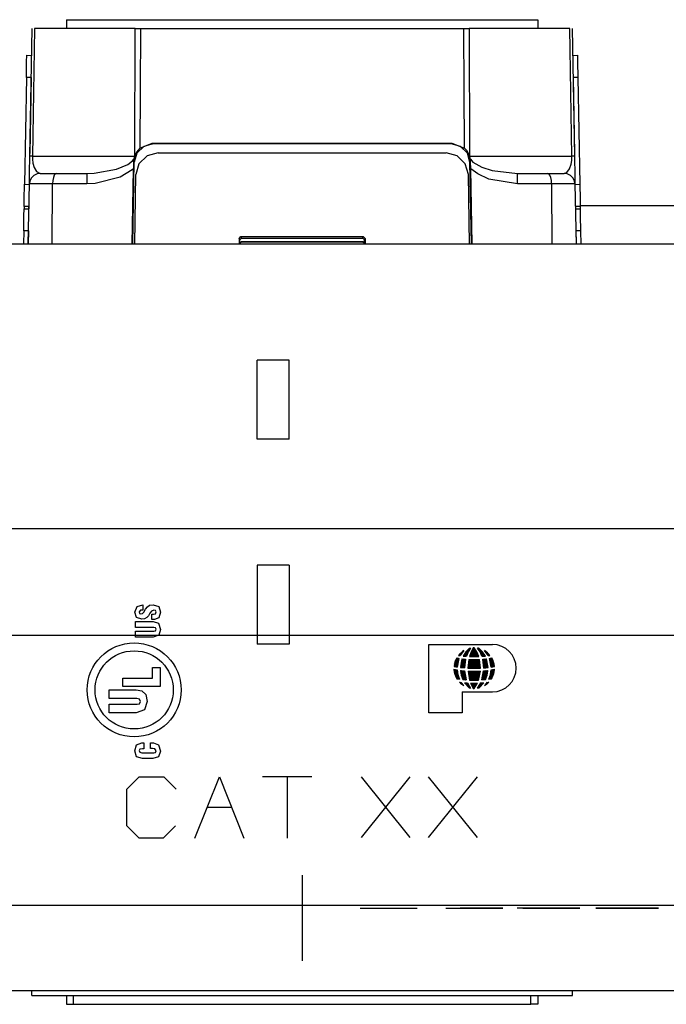
# Paper-space layout 'Sheet 1' of a CAD drawing. Units: inches. Extents: x 6.3 to 25.3, y 7.7 to 15.2.
# Drawn here: x 7.8 to 8.5, y 14.1 to 15.2 of the extents above; entities that cross this region are included whole.
import ezdxf

# ---------------------------------------------------------------- set-up
doc = ezdxf.new("R2010")
doc.units = ezdxf.units.IN
doc.header["$MEASUREMENT"] = 0
doc.layers.add('1', color=7, linetype='CONTINUOUS')

psp = doc.layouts.new('Sheet 1')

# ---------------------------------------------------------------- linework, layer by layer
at = {"layer": '1', "color": 18, "linetype": 'Continuous'}
for p, q in [((7.833242, 15.197866), (8.363242, 15.197866)), ((7.833242, 15.197866), (7.833242, 15.187866)), ((8.363242, 15.197866), (8.363242, 15.187866)), ((7.792125, 15.044518), (7.794627, 15.187866)), ((7.797466, 15.187866), (7.797044, 15.163871)), ((7.849764, 15.187866), (7.797466, 15.187866)), ((7.910648, 15.187866), (7.849764, 15.187866)), ((7.910549, 15.164859), (7.910648, 15.187866)), ((7.910648, 15.187866), (7.914463, 15.187866)), ((7.914463, 15.187866), (7.916361, 15.187866)), ((7.916361, 15.187866), (7.916056, 15.118995)), ((7.916361, 15.187866), (8.280125, 15.187866)), ((8.280125, 15.187866), (8.284096, 15.187866)), ((8.280429, 15.118995), (8.280125, 15.187866)), ((8.284096, 15.187866), (8.285837, 15.187866)), ((8.346721, 15.187866), (8.285837, 15.187866)), ((8.285837, 15.187866), (8.28594, 15.163871)), ((8.399019, 15.187866), (8.346721, 15.187866)), ((8.39943, 15.164496), (8.399019, 15.187866)), ((8.401858, 15.187866), (8.40436, 15.044518)), ((7.797044, 15.163871), (7.795356, 15.067887)), ((7.910137, 15.068874), (7.910549, 15.164859)), ((8.28594, 15.163871), (8.286352, 15.067886)), ((8.401117, 15.068514), (8.39943, 15.164496)), ((7.788259, 15.13283), (7.788567, 15.150505)), ((7.788567, 15.150505), (7.788695, 15.157826)), ((7.788695, 15.157826), (7.793894, 15.157736)), ((8.402591, 15.15775), (8.40779, 15.157841)), ((8.40779, 15.157841), (8.407918, 15.15052)), ((8.407918, 15.15052), (8.408227, 15.132845)), ((7.788259, 15.13283), (7.786161, 15.012694)), ((7.793458, 15.132739), (7.788259, 15.13283)), ((7.793458, 15.132739), (7.79197, 15.047505)), ((8.408227, 15.132845), (8.403028, 15.132754)), ((8.403028, 15.132754), (8.404515, 15.047504)), ((8.408227, 15.132845), (8.410324, 15.01271)), ((7.916056, 15.118995), (7.915768, 15.05352)), ((8.280718, 15.05352), (8.280429, 15.118995)), ((7.795356, 15.067887), (7.794945, 15.044518)), ((7.910034, 15.044878), (7.910137, 15.068874)), ((8.286352, 15.067886), (8.286451, 15.044878)), ((8.40154, 15.044518), (8.401117, 15.068514)), ((7.915768, 15.05352), (7.911898, 15.04884)), ((7.920195, 15.055378), (7.912527, 15.047843)), ((7.915768, 15.05352), (7.929812, 15.058905)), ((7.930587, 15.05813), (7.920195, 15.055378)), ((7.929812, 15.058905), (8.266673, 15.058905)), ((7.929812, 15.058905), (7.930587, 15.05813)), ((8.265898, 15.05813), (7.930587, 15.05813)), ((8.265898, 15.05813), (8.266673, 15.058905)), ((8.276291, 15.055378), (8.265898, 15.05813)), ((8.266673, 15.058905), (8.280718, 15.05352)), ((8.283958, 15.047843), (8.276291, 15.055378)), ((8.283698, 15.050188), (8.280718, 15.05352)), ((7.792022, 15.038612), (7.792125, 15.044518)), ((7.792852, 15.044531), (7.792125, 15.044518)), ((7.794945, 15.044518), (7.792852, 15.044531)), ((7.794945, 15.044518), (7.84802, 15.044518)), ((7.794945, 15.044518), (7.795042, 15.040827)), ((7.795042, 15.040827), (7.795656, 15.036311)), ((7.84802, 15.044518), (7.909912, 15.044518)), ((7.907585, 15.039019), (7.909082, 15.04108)), ((7.909082, 15.04108), (7.908831, 15.038262)), ((7.909912, 15.044518), (7.909082, 15.04108)), ((7.912527, 15.047843), (7.909594, 15.037499)), ((7.909912, 15.044518), (7.910034, 15.044878)), ((7.911898, 15.04884), (7.910034, 15.044878)), ((7.923973, 15.044853), (7.914843, 15.035881)), ((7.936347, 15.04813), (7.923973, 15.044853)), ((7.936347, 15.04813), (8.260139, 15.04813)), ((8.272512, 15.044853), (8.260139, 15.04813)), ((8.281642, 15.035881), (8.272512, 15.044853)), ((8.286451, 15.044878), (8.283698, 15.050188)), ((8.286891, 15.037499), (8.283958, 15.047843)), ((8.286451, 15.044878), (8.286573, 15.044518)), ((8.287271, 15.041833), (8.286573, 15.044518)), ((8.286573, 15.044518), (8.348465, 15.044518)), ((8.287403, 15.04108), (8.287271, 15.041833)), ((8.287654, 15.038262), (8.287403, 15.04108)), ((8.287403, 15.04108), (8.287462, 15.040973)), ((8.287462, 15.040973), (8.290239, 15.037704)), ((8.348465, 15.044518), (8.40154, 15.044518)), ((8.40059, 15.035231), (8.401327, 15.039545)), ((8.401327, 15.039545), (8.401536, 15.042729)), ((8.401536, 15.042729), (8.40154, 15.044518)), ((8.403633, 15.044531), (8.40154, 15.044518)), ((8.40436, 15.044518), (8.403633, 15.044531)), ((8.40436, 15.044518), (8.404499, 15.036561)), ((7.791765, 15.023908), (7.791896, 15.031386)), ((7.791896, 15.031386), (7.792022, 15.038612)), ((7.795656, 15.036311), (7.797012, 15.031636)), ((7.797012, 15.031636), (7.79957, 15.027131)), ((7.86432, 15.025142), (7.889548, 15.029576)), ((7.889548, 15.029576), (7.902152, 15.034812)), ((7.907247, 15.028988), (7.893548, 15.020612)), ((7.902152, 15.034812), (7.907585, 15.039019)), ((7.907162, 14.945389), (7.90867, 15.03029)), ((7.90867, 15.03029), (7.907247, 15.028988)), ((7.907986, 14.945391), (7.909594, 15.037499)), ((7.908831, 15.038262), (7.90867, 15.03029)), ((7.909594, 15.037499), (7.908831, 15.038262)), ((7.914843, 15.035881), (7.91135, 15.023566)), ((8.285134, 15.023566), (8.281642, 15.035881)), ((8.287654, 15.038262), (8.286891, 15.037499)), ((8.288499, 14.945391), (8.286891, 15.037499)), ((8.287815, 15.03029), (8.287654, 15.038262)), ((8.295564, 15.024427), (8.287815, 15.03029)), ((8.289323, 14.94539), (8.287815, 15.03029)), ((8.290239, 15.037704), (8.300179, 15.031961)), ((8.300179, 15.031961), (8.311771, 15.028255)), ((8.395759, 15.025991), (8.398874, 15.030252)), ((8.398874, 15.030252), (8.40059, 15.035231)), ((8.404499, 15.036561), (8.404619, 15.029659)), ((8.404619, 15.029659), (8.404758, 15.021693)), ((7.791639, 15.0167), (7.791765, 15.023908)), ((7.793978, 15.020072), (7.792236, 15.016798)), ((7.796664, 15.022677), (7.793978, 15.020072)), ((7.800213, 15.024386), (7.796664, 15.022677)), ((7.79957, 15.027131), (7.803575, 15.024867)), ((7.803428, 15.024866), (7.800213, 15.024386)), ((7.803575, 15.024867), (7.803428, 15.024866)), ((7.803575, 15.024867), (7.812668, 15.024867)), ((7.812668, 15.024867), (7.821981, 15.024867)), ((7.818634, 15.020219), (7.817994, 15.016874)), ((7.81962, 15.022836), (7.818634, 15.020219)), ((7.820898, 15.02447), (7.81962, 15.022836)), ((7.821924, 15.024865), (7.820898, 15.02447)), ((7.821981, 15.024867), (7.821924, 15.024865)), ((7.821981, 15.024867), (7.856234, 15.024867)), ((7.856234, 15.024867), (7.86432, 15.025142)), ((7.856234, 15.024867), (7.856234, 15.021425)), ((7.856234, 15.021425), (7.856234, 15.013076)), ((7.893548, 15.020612), (7.865443, 15.013516)), ((7.909986, 14.94539), (7.91135, 15.023566)), ((8.286499, 14.945392), (8.285134, 15.023566)), ((8.30825, 15.018498), (8.295564, 15.024427)), ((8.340251, 15.013076), (8.30825, 15.018498)), ((8.311771, 15.028255), (8.340251, 15.024867)), ((8.340251, 15.024867), (8.37442, 15.024867)), ((8.340251, 15.021425), (8.340251, 15.024867)), ((8.340251, 15.013076), (8.340251, 15.021425)), ((8.37442, 15.024867), (8.383777, 15.024867)), ((8.374478, 15.024865), (8.37442, 15.024867)), ((8.375504, 15.02447), (8.374478, 15.024865)), ((8.376781, 15.022836), (8.375504, 15.02447)), ((8.377767, 15.020219), (8.376781, 15.022836)), ((8.378407, 15.016874), (8.377767, 15.020219)), ((8.383777, 15.024867), (8.392911, 15.024867)), ((8.392911, 15.024867), (8.395759, 15.025991)), ((8.393057, 15.024866), (8.392911, 15.024867)), ((8.396272, 15.024386), (8.393057, 15.024866)), ((8.39982, 15.022677), (8.396272, 15.024386)), ((8.402507, 15.020072), (8.39982, 15.022677)), ((8.404248, 15.016798), (8.402507, 15.020072)), ((8.404758, 15.021693), (8.404878, 15.014875)), ((7.785867, 14.995808), (7.786161, 15.012694)), ((7.786161, 15.012694), (7.791361, 15.012604)), ((7.790395, 14.94539), (7.791576, 15.013076)), ((7.792236, 15.016798), (7.791576, 15.013076)), ((7.791576, 15.013076), (7.791639, 15.0167)), ((7.804448, 15.013076), (7.791576, 15.013076)), ((7.817753, 15.013076), (7.804448, 15.013076)), ((7.817341, 14.945391), (7.817753, 15.013076)), ((7.817994, 15.016874), (7.817753, 15.013076)), ((7.856234, 15.013076), (7.817753, 15.013076)), ((7.865443, 15.013516), (7.856234, 15.013076)), ((8.378648, 15.013076), (8.340251, 15.013076)), ((8.378648, 15.013076), (8.378407, 15.016874)), ((8.391996, 15.013076), (8.378648, 15.013076)), ((8.378648, 15.013076), (8.37906, 14.945391)), ((8.404909, 15.013076), (8.391996, 15.013076)), ((8.404909, 15.013076), (8.404248, 15.016798)), ((8.404878, 15.014875), (8.404909, 15.013076)), ((8.404909, 15.013076), (8.406091, 14.945389)), ((8.405125, 15.012619), (8.410324, 15.01271)), ((8.410324, 15.01271), (8.410619, 14.995822)), ((7.785727, 14.987793), (7.785867, 14.995808)), ((8.410619, 14.995822), (8.410758, 14.987808)), ((7.78554, 14.977097), (7.785679, 14.985044)), ((7.785727, 14.987793), (7.785679, 14.985044)), ((7.785679, 14.985044), (7.790878, 14.984954)), ((7.790926, 14.987702), (7.785727, 14.987793)), ((7.790926, 14.987702), (7.790878, 14.984954)), ((8.410758, 14.987808), (8.40556, 14.987718)), ((8.40556, 14.987718), (8.405607, 14.984968)), ((8.405607, 14.984968), (8.410807, 14.985059)), ((8.522536, 14.988392), (8.410751, 14.988392)), ((8.410758, 14.987808), (8.410807, 14.985059)), ((8.410807, 14.985059), (8.410945, 14.977111)), ((7.785247, 14.960322), (7.78554, 14.977097)), ((8.410945, 14.977111), (8.411238, 14.960338)), ((7.785247, 14.960322), (7.784987, 14.94539)), ((7.790447, 14.960232), (7.785247, 14.960322)), ((7.790447, 14.960232), (7.790187, 14.94539)), ((8.027486, 14.951889), (8.027484, 14.945391)), ((8.027486, 14.951889), (8.029485, 14.953888)), ((8.02803, 14.950253), (8.027486, 14.951889)), ((8.030025, 14.952263), (8.02803, 14.950253)), ((8.029485, 14.953888), (8.167001, 14.953888)), ((8.029485, 14.953888), (8.030025, 14.952263)), ((8.030025, 14.952263), (8.166459, 14.952263)), ((8.166459, 14.952263), (8.167001, 14.953888)), ((8.168455, 14.950253), (8.166459, 14.952263)), ((8.167001, 14.953888), (8.169, 14.951889)), ((8.169, 14.951889), (8.168455, 14.950253)), ((8.169, 14.951889), (8.169002, 14.945391)), ((8.411238, 14.960338), (8.406038, 14.960246)), ((8.406038, 14.960246), (8.406298, 14.94539)), ((8.411238, 14.960338), (8.411499, 14.945391)), ((24.319143, 14.945392), (7.189144, 14.945392)), ((8.028036, 14.946337), (8.02803, 14.950253)), ((8.028036, 14.946337), (8.030033, 14.948339)), ((8.028242, 14.94613), (8.028036, 14.946337)), ((8.030242, 14.94813), (8.028242, 14.94613)), ((8.028242, 14.94613), (8.028242, 14.945392)), ((8.030033, 14.948339), (8.166452, 14.948339)), ((8.030033, 14.948339), (8.030242, 14.94813)), ((8.030242, 14.94813), (8.166243, 14.94813)), ((8.166243, 14.94813), (8.166452, 14.948339)), ((8.168242, 14.94613), (8.166243, 14.94813)), ((8.166452, 14.948339), (8.168449, 14.946337)), ((8.168449, 14.946337), (8.168242, 14.94613)), ((8.168242, 14.94613), (8.168242, 14.945392)), ((8.168449, 14.946337), (8.168455, 14.950253)), ((8.047609, 14.725906), (8.047609, 14.814932)), ((8.083465, 14.814932), (8.047609, 14.814932)), ((8.083465, 14.725906), (8.083465, 14.814932)), ((8.083465, 14.725906), (8.047609, 14.725906)), ((6.974144, 14.625392), (24.534143, 14.625392)), ((8.047609, 14.584353), (8.047609, 14.495328)), ((8.083465, 14.584353), (8.047609, 14.584353)), ((8.083465, 14.584353), (8.083465, 14.495328)), ((7.910058, 14.531592), (7.912601, 14.537958)), ((7.912045, 14.525609), (7.910058, 14.531592)), ((7.912601, 14.537958), (7.91906, 14.539852)), ((7.916504, 14.533554), (7.915059, 14.531702)), ((7.915059, 14.531702), (7.915485, 14.530128)), ((7.915485, 14.530128), (7.916911, 14.529443)), ((7.91906, 14.533851), (7.916504, 14.533554)), ((7.918907, 14.529869), (7.920319, 14.531406)), ((7.91906, 14.539852), (7.91906, 14.536851)), ((7.91906, 14.536851), (7.91906, 14.533851)), ((7.920319, 14.531406), (7.922338, 14.534791)), ((7.922338, 14.534791), (7.924246, 14.537481)), ((7.924246, 14.537481), (7.926825, 14.539254)), ((7.927135, 14.530221), (7.925417, 14.527467)), ((7.926825, 14.539254), (7.930876, 14.539889)), ((7.928778, 14.532675), (7.927135, 14.530221)), ((7.931394, 14.533851), (7.928778, 14.532675)), ((7.930876, 14.539889), (7.937025, 14.537731)), ((7.933311, 14.533327), (7.931394, 14.533851)), ((7.93327, 14.529591), (7.934173, 14.531666)), ((7.934173, 14.531666), (7.933311, 14.533327)), ((7.937025, 14.537731), (7.939173, 14.531518)), ((7.939173, 14.531518), (7.937048, 14.52504)), ((7.910725, 14.517664), (7.910725, 14.520923)), ((7.910725, 14.520923), (7.913868, 14.520923)), ((7.917949, 14.523405), (7.912045, 14.525609)), ((7.913868, 14.520923), (7.920783, 14.520923)), ((7.916911, 14.529443), (7.918907, 14.529869)), ((7.921116, 14.523905), (7.917949, 14.523405)), ((7.920783, 14.520923), (7.927697, 14.520923)), ((7.923505, 14.525294), (7.921116, 14.523905)), ((7.925417, 14.527467), (7.923505, 14.525294)), ((7.927697, 14.520923), (7.93084, 14.520923)), ((7.92921, 14.529072), (7.930191, 14.529072)), ((7.92921, 14.526053), (7.92921, 14.529072)), ((7.92921, 14.523034), (7.92921, 14.526053)), ((7.930691, 14.523034), (7.92921, 14.523034)), ((7.930191, 14.529072), (7.931172, 14.529072)), ((7.932173, 14.523034), (7.930691, 14.523034)), ((7.93084, 14.520923), (7.93677, 14.519034)), ((7.931172, 14.529072), (7.93327, 14.529591)), ((7.937048, 14.52504), (7.932173, 14.523034)), ((7.93677, 14.519034), (7.939173, 14.512144)), ((7.910725, 14.514404), (7.910725, 14.517664)), ((7.913972, 14.514404), (7.910725, 14.514404)), ((7.910725, 14.506662), (7.910725, 14.509922)), ((7.910725, 14.509922), (7.914001, 14.509922)), ((7.921116, 14.514404), (7.913972, 14.514404)), ((7.914001, 14.509922), (7.921208, 14.509922)), ((7.928259, 14.514404), (7.921116, 14.514404)), ((7.921208, 14.509922), (7.928415, 14.509922)), ((7.931506, 14.514404), (7.928259, 14.514404)), ((7.928415, 14.509922), (7.931691, 14.509922)), ((7.933284, 14.513932), (7.931506, 14.514404)), ((7.931691, 14.509922), (7.933432, 14.510358)), ((7.934173, 14.512182), (7.933284, 14.513932)), ((7.933432, 14.510358), (7.934173, 14.512182)), ((7.939173, 14.512144), (7.937145, 14.505704)), ((9.816705, 14.505391), (7.116583, 14.505391)), ((7.910725, 14.503403), (7.910725, 14.506662)), ((7.913868, 14.503403), (7.910725, 14.503403)), ((7.920783, 14.503403), (7.913868, 14.503403)), ((7.927697, 14.503403), (7.920783, 14.503403)), ((7.93084, 14.503403), (7.927697, 14.503403)), ((7.937145, 14.505704), (7.93084, 14.503403)), ((8.083465, 14.495328), (8.047609, 14.495328)), ((8.240756, 14.418365), (8.240756, 14.495188)), ((8.240756, 14.495188), (8.312189, 14.495188)), ((8.274638, 14.482746), (8.279922, 14.488024)), ((8.280163, 14.488168), (8.275916, 14.482555)), ((8.282187, 14.486911), (8.279158, 14.482155)), ((8.279526, 14.482121), (8.286745, 14.489333)), ((8.280367, 14.482043), (8.285733, 14.487405)), ((8.280448, 14.48396), (8.287371, 14.490876)), ((8.286014, 14.490573), (8.282187, 14.486911)), ((8.284889, 14.486797), (8.282804, 14.481819)), ((8.284309, 14.488736), (8.286193, 14.490618)), ((8.287574, 14.490914), (8.284889, 14.486797)), ((8.288203, 14.48682), (8.286366, 14.481605)), ((8.286592, 14.481605), (8.293331, 14.488338)), ((8.286908, 14.482839), (8.292986, 14.488911)), ((8.28751, 14.481604), (8.293676, 14.487764)), ((8.287626, 14.484473), (8.292641, 14.489484)), ((8.290605, 14.491261), (8.288203, 14.48682)), ((8.288343, 14.486108), (8.292295, 14.490057)), ((8.288427, 14.481603), (8.294022, 14.48719)), ((8.289061, 14.487742), (8.291951, 14.49063)), ((8.289345, 14.481602), (8.294366, 14.486617)), ((8.289779, 14.489378), (8.291606, 14.491203)), ((8.290263, 14.4816), (8.294658, 14.485991)), ((8.290496, 14.491013), (8.290751, 14.491266)), ((8.294477, 14.486938), (8.291556, 14.491284)), ((8.29671, 14.481593), (8.294477, 14.486938)), ((8.298174, 14.486823), (8.295458, 14.490968)), ((8.295788, 14.490398), (8.296216, 14.490827)), ((8.296124, 14.489817), (8.296968, 14.49066)), ((8.296461, 14.489235), (8.297552, 14.490325)), ((8.296797, 14.488653), (8.297994, 14.489848)), ((8.297133, 14.488071), (8.298436, 14.489372)), ((8.301147, 14.486911), (8.297322, 14.490573)), ((8.29747, 14.48749), (8.298878, 14.488896)), ((8.297807, 14.486908), (8.29932, 14.48842)), ((8.298131, 14.486314), (8.299762, 14.487944)), ((8.30028, 14.4818), (8.298174, 14.486823)), ((8.298427, 14.485692), (8.300204, 14.487467)), ((8.298723, 14.485069), (8.300647, 14.486991)), ((8.299019, 14.484447), (8.301073, 14.4865)), ((8.299315, 14.483826), (8.301456, 14.485964)), ((8.304178, 14.482155), (8.301147, 14.486911)), ((8.30742, 14.482555), (8.303173, 14.488168)), ((8.303384, 14.487889), (8.303479, 14.487985)), ((8.303779, 14.487367), (8.304044, 14.487631)), ((8.304174, 14.486844), (8.304595, 14.487264)), ((8.30457, 14.486321), (8.305132, 14.486882)), ((8.304966, 14.485799), (8.305655, 14.486487)), ((8.305362, 14.485275), (8.306166, 14.486078)), ((8.268985, 14.470674), (8.273621, 14.475304)), ((8.26911, 14.471715), (8.273861, 14.476462)), ((8.269295, 14.472817), (8.274102, 14.47762)), ((8.269554, 14.473995), (8.274343, 14.478779)), ((8.26991, 14.475269), (8.274209, 14.479564)), ((8.270398, 14.476675), (8.273422, 14.479695)), ((8.271089, 14.478282), (8.272635, 14.479826)), ((8.27196, 14.479938), (8.274496, 14.479516)), ((8.274496, 14.479516), (8.272472, 14.469782)), ((8.273966, 14.482846), (8.275916, 14.482555)), ((8.274874, 14.483899), (8.276284, 14.485309)), ((8.275438, 14.482627), (8.277619, 14.484807)), ((8.277857, 14.479057), (8.276091, 14.469219)), ((8.276155, 14.469574), (8.281478, 14.474892)), ((8.276355, 14.470693), (8.281598, 14.47593)), ((8.276556, 14.47181), (8.281718, 14.476968)), ((8.276756, 14.472929), (8.281838, 14.478005)), ((8.276958, 14.474048), (8.28159, 14.478676)), ((8.277158, 14.475166), (8.280757, 14.478761)), ((8.277359, 14.476285), (8.279922, 14.478847)), ((8.277559, 14.477404), (8.279089, 14.478931)), ((8.277761, 14.478521), (8.278255, 14.479016)), ((8.277857, 14.479057), (8.281912, 14.478643)), ((8.279158, 14.482155), (8.282804, 14.481819)), ((8.281912, 14.478643), (8.280759, 14.46868)), ((8.281208, 14.481966), (8.284721, 14.485476)), ((8.282049, 14.481889), (8.28371, 14.483547)), ((8.285608, 14.478395), (8.284655, 14.468382)), ((8.284683, 14.468683), (8.294399, 14.478389)), ((8.284781, 14.469698), (8.293481, 14.47839)), ((8.284877, 14.470712), (8.292562, 14.47839)), ((8.284973, 14.471726), (8.291644, 14.478391)), ((8.285069, 14.472741), (8.290726, 14.478391)), ((8.285167, 14.473755), (8.289807, 14.478392)), ((8.285263, 14.47477), (8.288889, 14.478393)), ((8.2853, 14.468382), (8.295317, 14.478388)), ((8.285359, 14.475784), (8.287971, 14.478393)), ((8.285456, 14.476798), (8.287052, 14.478394)), ((8.285608, 14.478395), (8.297587, 14.478387)), ((8.286219, 14.468382), (8.296235, 14.478388)), ((8.286366, 14.481605), (8.29671, 14.481593)), ((8.287138, 14.468382), (8.297153, 14.478387)), ((8.288057, 14.468382), (8.297635, 14.47795)), ((8.288976, 14.468382), (8.297726, 14.477122)), ((8.289894, 14.468382), (8.297816, 14.476295)), ((8.290813, 14.468382), (8.297907, 14.475468)), ((8.291181, 14.481599), (8.29495, 14.485365)), ((8.292098, 14.481598), (8.295242, 14.484738)), ((8.293016, 14.481597), (8.295534, 14.484113)), ((8.293934, 14.481596), (8.295826, 14.483486)), ((8.294852, 14.481595), (8.296119, 14.482861)), ((8.29577, 14.481594), (8.296411, 14.482234)), ((8.296688, 14.481593), (8.296702, 14.481608)), ((8.298681, 14.468382), (8.297587, 14.478387)), ((8.299611, 14.483203), (8.301839, 14.485429)), ((8.299908, 14.482581), (8.302221, 14.484893)), ((8.300203, 14.481959), (8.302605, 14.484357)), ((8.30028, 14.4818), (8.304178, 14.482155)), ((8.301032, 14.481869), (8.302987, 14.483822)), ((8.301169, 14.478622), (8.30548, 14.479057)), ((8.302318, 14.468656), (8.301169, 14.478622)), ((8.301199, 14.478364), (8.301491, 14.478655)), ((8.301294, 14.477541), (8.302512, 14.478758)), ((8.301389, 14.476717), (8.303535, 14.478861)), ((8.301484, 14.475894), (8.304556, 14.478964)), ((8.301579, 14.475071), (8.305493, 14.478982)), ((8.301674, 14.474248), (8.305633, 14.478204)), ((8.301768, 14.473425), (8.305773, 14.477425)), ((8.301863, 14.472602), (8.305912, 14.476646)), ((8.301958, 14.471779), (8.306052, 14.475868)), ((8.302043, 14.48196), (8.30337, 14.483286)), ((8.302052, 14.470955), (8.306191, 14.47509)), ((8.303054, 14.482053), (8.303753, 14.482751)), ((8.304065, 14.482144), (8.304135, 14.482215)), ((8.307245, 14.469219), (8.30548, 14.479057)), ((8.305757, 14.484753), (8.306662, 14.485657)), ((8.306152, 14.48423), (8.307145, 14.485222)), ((8.306548, 14.483707), (8.307615, 14.484775)), ((8.306944, 14.483185), (8.308073, 14.484313)), ((8.30734, 14.482662), (8.308517, 14.483839)), ((8.30742, 14.482555), (8.30937, 14.482846)), ((8.30828, 14.482684), (8.308949, 14.483352)), ((8.308841, 14.479516), (8.311376, 14.479938)), ((8.310863, 14.469782), (8.308841, 14.479516)), ((8.308989, 14.478802), (8.309875, 14.479689)), ((8.309147, 14.478042), (8.310978, 14.479872)), ((8.309304, 14.477282), (8.311588, 14.479563)), ((8.309463, 14.476521), (8.311909, 14.478966)), ((8.309621, 14.475761), (8.312214, 14.478353)), ((8.309779, 14.475001), (8.312504, 14.477724)), ((8.309937, 14.474241), (8.312778, 14.477079)), ((8.310095, 14.473481), (8.313034, 14.476418)), ((8.310252, 14.472721), (8.313273, 14.475739)), ((8.31041, 14.471961), (8.313495, 14.475042)), ((7.930147, 14.457317), (7.930147, 14.469073)), ((7.930147, 14.469073), (7.938509, 14.469073)), ((7.938509, 14.469073), (7.938509, 14.447694)), ((8.268917, 14.467222), (8.272508, 14.466529)), ((8.268934, 14.46695), (8.269159, 14.467175)), ((8.268966, 14.470458), (8.272472, 14.469782)), ((8.269007, 14.466105), (8.269929, 14.467027)), ((8.269108, 14.465288), (8.270699, 14.466878)), ((8.269235, 14.464498), (8.271469, 14.466729)), ((8.269385, 14.46373), (8.27224, 14.46658)), ((8.269558, 14.462984), (8.272627, 14.46605)), ((8.269572, 14.470342), (8.273379, 14.474145)), ((8.269752, 14.462259), (8.272809, 14.465314)), ((8.269965, 14.461555), (8.272992, 14.464579)), ((8.270197, 14.460868), (8.273174, 14.463843)), ((8.270342, 14.470193), (8.273138, 14.472986)), ((8.271112, 14.470044), (8.272898, 14.471828)), ((8.271882, 14.469895), (8.272656, 14.47067)), ((8.272508, 14.466529), (8.273341, 14.461102)), ((8.276091, 14.469219), (8.280759, 14.46868)), ((8.276181, 14.46596), (8.27706, 14.460577)), ((8.276181, 14.46596), (8.280861, 14.465424)), ((8.276187, 14.465935), (8.276209, 14.465957)), ((8.276373, 14.465202), (8.277033, 14.465862)), ((8.276558, 14.46447), (8.277857, 14.465768)), ((8.276653, 14.469154), (8.281358, 14.473854)), ((8.276744, 14.463737), (8.278682, 14.465673)), ((8.276929, 14.463005), (8.279506, 14.465579)), ((8.277115, 14.462272), (8.280331, 14.465485)), ((8.2773, 14.461539), (8.280912, 14.465149)), ((8.277476, 14.469059), (8.281238, 14.472816)), ((8.277486, 14.460807), (8.281059, 14.464376)), ((8.277672, 14.460074), (8.281205, 14.463605)), ((8.2783, 14.468964), (8.281117, 14.471778)), ((8.279124, 14.468869), (8.280997, 14.47074)), ((8.279947, 14.468774), (8.280877, 14.469702)), ((8.280861, 14.465424), (8.282798, 14.455194)), ((8.284655, 14.468382), (8.298681, 14.468382)), ((8.284762, 14.465128), (8.298558, 14.465127)), ((8.284762, 14.465128), (8.286484, 14.454974)), ((8.284768, 14.465096), (8.284801, 14.465128)), ((8.284901, 14.464311), (8.285719, 14.465128)), ((8.285034, 14.463526), (8.286637, 14.465128)), ((8.285167, 14.462741), (8.287557, 14.465128)), ((8.2853, 14.461956), (8.288475, 14.465128)), ((8.285433, 14.461171), (8.289394, 14.465128)), ((8.285566, 14.460386), (8.290313, 14.465128)), ((8.2857, 14.459601), (8.291232, 14.465128)), ((8.285832, 14.458816), (8.29215, 14.465128)), ((8.285966, 14.458031), (8.293069, 14.465128)), ((8.286098, 14.457246), (8.293988, 14.465128)), ((8.286232, 14.456461), (8.294907, 14.465127)), ((8.286366, 14.455676), (8.295826, 14.465127)), ((8.286581, 14.454974), (8.296744, 14.465127)), ((8.287498, 14.454973), (8.297664, 14.465127)), ((8.288416, 14.454972), (8.298553, 14.465097)), ((8.289334, 14.45497), (8.298328, 14.463956)), ((8.291732, 14.468382), (8.297997, 14.47464)), ((8.292651, 14.468382), (8.298087, 14.473812)), ((8.29357, 14.468382), (8.298178, 14.472985)), ((8.294489, 14.468382), (8.298268, 14.472157)), ((8.295407, 14.468382), (8.298359, 14.47133)), ((8.296327, 14.468382), (8.29845, 14.470502)), ((8.296565, 14.454962), (8.298558, 14.465127)), ((8.297245, 14.468382), (8.29854, 14.469675)), ((8.298164, 14.468382), (8.29863, 14.468847)), ((8.300272, 14.455174), (8.302214, 14.4654)), ((8.300972, 14.45886), (8.306843, 14.464725)), ((8.301188, 14.459993), (8.307154, 14.465954)), ((8.301402, 14.461126), (8.306124, 14.465843)), ((8.301618, 14.462259), (8.305087, 14.465725)), ((8.301833, 14.463525), (8.30405, 14.465608)), ((8.302048, 14.464524), (8.303015, 14.46549)), ((8.302148, 14.470132), (8.306332, 14.474312)), ((8.302214, 14.4654), (8.307156, 14.46596)), ((8.302242, 14.469309), (8.306471, 14.473534)), ((8.302318, 14.468656), (8.307245, 14.469219)), ((8.302532, 14.46868), (8.306611, 14.472755)), ((8.30357, 14.4688), (8.30675, 14.471976)), ((8.304607, 14.468918), (8.30689, 14.471198)), ((8.305645, 14.469036), (8.30703, 14.47042)), ((8.306276, 14.460577), (8.307156, 14.46596)), ((8.306683, 14.469154), (8.30717, 14.469642)), ((8.309125, 14.459661), (8.31413, 14.464662)), ((8.309427, 14.460882), (8.314287, 14.465736)), ((8.309731, 14.462102), (8.314388, 14.466756)), ((8.309995, 14.461102), (8.310828, 14.466529)), ((8.310033, 14.463323), (8.31382, 14.467106)), ((8.310335, 14.464542), (8.312681, 14.466887)), ((8.310569, 14.471201), (8.313697, 14.474326)), ((8.310638, 14.465763), (8.311543, 14.466666)), ((8.310726, 14.470441), (8.313879, 14.47359)), ((8.310828, 14.466529), (8.31442, 14.467222)), ((8.310863, 14.469782), (8.31437, 14.470458)), ((8.311014, 14.46981), (8.314039, 14.472833)), ((8.312154, 14.470031), (8.314176, 14.472052)), ((8.313292, 14.47025), (8.314289, 14.471246)), ((7.896704, 14.447694), (7.896704, 14.457317)), ((7.896704, 14.457317), (7.930147, 14.457317)), ((8.270446, 14.460199), (8.273356, 14.463107)), ((8.270713, 14.459548), (8.273539, 14.462372)), ((8.270995, 14.458913), (8.273722, 14.461637)), ((8.271294, 14.458293), (8.273904, 14.4609)), ((8.271608, 14.457688), (8.274087, 14.460165)), ((8.271937, 14.457099), (8.274269, 14.459429)), ((8.272281, 14.456525), (8.274451, 14.458694)), ((8.272296, 14.4565), (8.275107, 14.456046)), ((8.273052, 14.456378), (8.274634, 14.457958)), ((8.273341, 14.461102), (8.275107, 14.456046)), ((8.273844, 14.45625), (8.274817, 14.457222)), ((8.275158, 14.452792), (8.277076, 14.452529)), ((8.275521, 14.452419), (8.275805, 14.452703)), ((8.275986, 14.451965), (8.276614, 14.452592)), ((8.27706, 14.460577), (8.278813, 14.455567)), ((8.277076, 14.452529), (8.280163, 14.448829)), ((8.277857, 14.459342), (8.281351, 14.462832)), ((8.278043, 14.45861), (8.281497, 14.462061)), ((8.278228, 14.457877), (8.281644, 14.461289)), ((8.278414, 14.457144), (8.28179, 14.460517)), ((8.278599, 14.456411), (8.281936, 14.459745)), ((8.278785, 14.455679), (8.282083, 14.458973)), ((8.278813, 14.455567), (8.282798, 14.455194)), ((8.279525, 14.455501), (8.282228, 14.458201)), ((8.280365, 14.455422), (8.282374, 14.457429)), ((8.281205, 14.455343), (8.28252, 14.456657)), ((8.282045, 14.455265), (8.282667, 14.455886)), ((8.286484, 14.454974), (8.296565, 14.454962)), ((8.290252, 14.454969), (8.298104, 14.462814)), ((8.291169, 14.454968), (8.297881, 14.461673)), ((8.292088, 14.454967), (8.297657, 14.460531)), ((8.293005, 14.454967), (8.297433, 14.45939)), ((8.293922, 14.454966), (8.29721, 14.458248)), ((8.294841, 14.454964), (8.296986, 14.457107)), ((8.295758, 14.454963), (8.296762, 14.455966)), ((8.300272, 14.455174), (8.304523, 14.455567)), ((8.300326, 14.455462), (8.305909, 14.461039)), ((8.300542, 14.456595), (8.30622, 14.462268)), ((8.300757, 14.457727), (8.306532, 14.463525)), ((8.301027, 14.455244), (8.305597, 14.459809)), ((8.30204, 14.455338), (8.305286, 14.458581)), ((8.303053, 14.455432), (8.304975, 14.457352)), ((8.303173, 14.448829), (8.306261, 14.452529)), ((8.304066, 14.455525), (8.304664, 14.456123)), ((8.304523, 14.455567), (8.306276, 14.460577)), ((8.304667, 14.450618), (8.306629, 14.452579)), ((8.304945, 14.449979), (8.307694, 14.452725)), ((8.306261, 14.452529), (8.308178, 14.452792)), ((8.308228, 14.456046), (8.309995, 14.461102)), ((8.308228, 14.456046), (8.311041, 14.4565)), ((8.308269, 14.456053), (8.313168, 14.460946)), ((8.308519, 14.457221), (8.313593, 14.46229)), ((8.308823, 14.458442), (8.313904, 14.463525)), ((8.309364, 14.45623), (8.312576, 14.459438)), ((8.31046, 14.456407), (8.311709, 14.457654)), ((7.881288, 14.441572), (7.881288, 14.444068)), ((7.881288, 14.444068), (7.884436, 14.444068)), ((7.881288, 14.436939), (7.881288, 14.441572)), ((7.884436, 14.444068), (7.891942, 14.444068)), ((7.891942, 14.444068), (7.900901, 14.444068)), ((7.938509, 14.447694), (7.896704, 14.447694)), ((7.900901, 14.444068), (7.908407, 14.444068)), ((7.908407, 14.444068), (7.911555, 14.444068)), ((7.911555, 14.444068), (7.917952, 14.442895)), ((7.917952, 14.442895), (7.922418, 14.438843)), ((8.276464, 14.451525), (8.277254, 14.452314)), ((8.276955, 14.451097), (8.277672, 14.451814)), ((8.277459, 14.450684), (8.27809, 14.451313)), ((8.277977, 14.450283), (8.278507, 14.450812)), ((8.278095, 14.441808), (8.278095, 14.418365)), ((8.278095, 14.441808), (8.312189, 14.441808)), ((8.278508, 14.449895), (8.278925, 14.450312)), ((8.279053, 14.449522), (8.279343, 14.449811)), ((8.279612, 14.449162), (8.27976, 14.449311)), ((8.280701, 14.452127), (8.286014, 14.446424)), ((8.280701, 14.452127), (8.284083, 14.451858)), ((8.281163, 14.45163), (8.28159, 14.452056)), ((8.281606, 14.451155), (8.28244, 14.451988)), ((8.282049, 14.450679), (8.283292, 14.451921)), ((8.282492, 14.450204), (8.284107, 14.451818)), ((8.282935, 14.449728), (8.284453, 14.451245)), ((8.283378, 14.449253), (8.2848, 14.450673)), ((8.283821, 14.448777), (8.285146, 14.450101)), ((8.284083, 14.451858), (8.287574, 14.446082)), ((8.284264, 14.448302), (8.285491, 14.449529)), ((8.284707, 14.447826), (8.285837, 14.448956)), ((8.28515, 14.447351), (8.286183, 14.448383)), ((8.285593, 14.446876), (8.28653, 14.447811)), ((8.28605, 14.446415), (8.286875, 14.447239)), ((8.286793, 14.446239), (8.287221, 14.446667)), ((8.287583, 14.451684), (8.29527, 14.451669)), ((8.287583, 14.451684), (8.290605, 14.445736)), ((8.287683, 14.451487), (8.287882, 14.451684)), ((8.287992, 14.450877), (8.288798, 14.451682)), ((8.288302, 14.450269), (8.289715, 14.45168)), ((8.288611, 14.449659), (8.290632, 14.451678)), ((8.288921, 14.449051), (8.29155, 14.451676)), ((8.28923, 14.448442), (8.292466, 14.451674)), ((8.289539, 14.447833), (8.293383, 14.451673)), ((8.289849, 14.447224), (8.2943, 14.451671)), ((8.290158, 14.446615), (8.295218, 14.451669)), ((8.290467, 14.446006), (8.293841, 14.449376)), ((8.291099, 14.445718), (8.292324, 14.446942)), ((8.291556, 14.445711), (8.29527, 14.451669)), ((8.295458, 14.446029), (8.298985, 14.45184)), ((8.295482, 14.446033), (8.301492, 14.452037)), ((8.296625, 14.446257), (8.302489, 14.452115)), ((8.296843, 14.44831), (8.300495, 14.451959)), ((8.297322, 14.446424), (8.302635, 14.452127)), ((8.298257, 14.450641), (8.299499, 14.45188)), ((8.298985, 14.45184), (8.302635, 14.452127)), ((7.881288, 14.434443), (7.881288, 14.436939)), ((7.88454, 14.434443), (7.881288, 14.434443)), ((7.892295, 14.434443), (7.88454, 14.434443)), ((7.901551, 14.434443), (7.892295, 14.434443)), ((7.909306, 14.434443), (7.901551, 14.434443)), ((7.912558, 14.434443), (7.909306, 14.434443)), ((7.915233, 14.433747), (7.912558, 14.434443)), ((7.916571, 14.431163), (7.915233, 14.433747)), ((7.915456, 14.428471), (7.916571, 14.431163)), ((7.924096, 14.431109), (7.921044, 14.421601)), ((7.922418, 14.438843), (7.924096, 14.431109)), ((7.881288, 14.425332), (7.881288, 14.427828)), ((7.881288, 14.427828), (7.884569, 14.427828)), ((7.881288, 14.420699), (7.881288, 14.425332)), ((7.881288, 14.418203), (7.881288, 14.420699)), ((7.884569, 14.427828), (7.892393, 14.427828)), ((7.892393, 14.427828), (7.901731, 14.427828)), ((7.901731, 14.427828), (7.909555, 14.427828)), ((7.909555, 14.427828), (7.912837, 14.427828)), ((7.921044, 14.421601), (7.911555, 14.418203)), ((7.912837, 14.427828), (7.915456, 14.428471)), ((7.884436, 14.418203), (7.881288, 14.418203)), ((7.891942, 14.418203), (7.884436, 14.418203)), ((7.900901, 14.418203), (7.891942, 14.418203)), ((7.908407, 14.418203), (7.900901, 14.418203)), ((7.911555, 14.418203), (7.908407, 14.418203)), ((8.278095, 14.418365), (8.240756, 14.418365)), ((7.910058, 14.37554), (7.911952, 14.382069)), ((7.912221, 14.368933), (7.910058, 14.37554)), ((7.911952, 14.382069), (7.918097, 14.38443)), ((7.915967, 14.377332), (7.915059, 14.375836)), ((7.915059, 14.375836), (7.915809, 14.373813)), ((7.918653, 14.377911), (7.915967, 14.377332)), ((7.918097, 14.38443), (7.919263, 14.38443)), ((7.919541, 14.377911), (7.918653, 14.377911)), ((7.919263, 14.38443), (7.92043, 14.38443)), ((7.92043, 14.377911), (7.919541, 14.377911)), ((7.92043, 14.38443), (7.92043, 14.38117)), ((7.92043, 14.38117), (7.92043, 14.377911)), ((7.927654, 14.381281), (7.927654, 14.384541)), ((7.927654, 14.384541), (7.929358, 14.384541)), ((7.927654, 14.378022), (7.927654, 14.381281)), ((7.928913, 14.378022), (7.927654, 14.378022)), ((7.930173, 14.378022), (7.928913, 14.378022)), ((7.929358, 14.384541), (7.931062, 14.384541)), ((7.932812, 14.377651), (7.930173, 14.378022)), ((7.931062, 14.384541), (7.936909, 14.382337)), ((7.934173, 14.375613), (7.932812, 14.377651)), ((7.933515, 14.373808), (7.934173, 14.375613)), ((7.939173, 14.375133), (7.936872, 14.368714)), ((7.936909, 14.382337), (7.939173, 14.375133)), ((7.918912, 14.366797), (7.912221, 14.368933)), ((7.915809, 14.373813), (7.917949, 14.373318)), ((7.917949, 14.373318), (7.921512, 14.373308)), ((7.92187, 14.366797), (7.918912, 14.366797)), ((7.921512, 14.373308), (7.928128, 14.37329)), ((7.927363, 14.366797), (7.92187, 14.366797)), ((7.930321, 14.366797), (7.927363, 14.366797)), ((7.928128, 14.37329), (7.931691, 14.373281)), ((7.936872, 14.368714), (7.930321, 14.366797)), ((7.931691, 14.373281), (7.933515, 14.373808)), ((7.901175, 14.332546), (7.915029, 14.3464)), ((7.915029, 14.3464), (7.942738, 14.3464)), ((7.942738, 14.3464), (7.956592, 14.332546)), ((7.977446, 14.27713), (8.005155, 14.3464)), ((8.005155, 14.3464), (8.032863, 14.27713)), ((8.109134, 14.3464), (8.053717, 14.3464)), ((8.081425, 14.3464), (8.081425, 14.27713)), ((8.219797, 14.277851), (8.164958, 14.3464)), ((8.164958, 14.277851), (8.219797, 14.3464)), ((8.240435, 14.277851), (8.295274, 14.3464)), ((8.295274, 14.277851), (8.240435, 14.3464)), ((7.901175, 14.290984), (7.901175, 14.332546)), ((7.9913, 14.31213), (8.019009, 14.31213)), ((7.915029, 14.27713), (7.901175, 14.290984)), ((7.955863, 14.290984), (7.942008, 14.27713)), ((7.942008, 14.27713), (7.915029, 14.27713)), ((8.098243, 14.235711), (8.098243, 14.139233)), ((7.127181, 14.201901), (9.806107, 14.201901)), ((8.163438, 14.198392), (8.227562, 14.198392)), ((8.259812, 14.198392), (8.323937, 14.198392)), ((8.323937, 14.198392), (8.275844, 14.198392)), ((8.292193, 14.198392), (8.276162, 14.198392)), ((8.292193, 14.198392), (8.276162, 14.198392)), ((8.356825, 14.198392), (8.33995, 14.198392)), ((8.362356, 14.198392), (8.346325, 14.198392)), ((8.346325, 14.198392), (8.3632, 14.198392)), ((8.388887, 14.198392), (8.356825, 14.198392)), ((8.41045, 14.198392), (8.362356, 14.198392)), ((8.3632, 14.198392), (8.41045, 14.198392)), ((8.404075, 14.198392), (8.388887, 14.198392)), ((8.445081, 14.198392), (8.428206, 14.198392)), ((8.428206, 14.198392), (8.445081, 14.198392)), ((8.498706, 14.198392), (8.434581, 14.198392)), ((8.492332, 14.198392), (8.445081, 14.198392)), ((8.445081, 14.198392), (8.492332, 14.198392)), ((8.45905, 14.198392), (8.498706, 14.198392)), ((9.806107, 14.105392), (7.127181, 14.105392)), ((7.794278, 14.10039), (7.794191, 14.105395)), ((7.794278, 14.10039), (8.402207, 14.10039)), ((7.833242, 14.10039), (7.833242, 14.090393)), ((7.841242, 14.090393), (7.841242, 14.10039)), ((8.355243, 14.090393), (8.355243, 14.10039)), ((8.363242, 14.10039), (8.363242, 14.090393)), ((8.402207, 14.10039), (8.402294, 14.105395)), ((7.833242, 14.090393), (7.835586, 14.090393)), ((7.835586, 14.090393), (7.841242, 14.090393)), ((7.841242, 14.090393), (8.355243, 14.090393)), ((8.360899, 14.090393), (8.355243, 14.090393)), ((8.363242, 14.090393), (8.360899, 14.090393))]:
    psp.add_line(p, q, dxfattribs=at)
for radius in [0.052785, 0.043965]:
    psp.add_circle((7.909417, 14.444041), radius, dxfattribs=at)
for centre, radius, start, end in [((8.291668, 14.468498), 0.022787, 120.323985, 140.974836), ((8.291668, 14.468498), 0.022787, 100.349184, 104.366482), ((8.291668, 14.468498), 0.022787, 90.280407, 92.674516), ((8.291668, 14.468498), 0.022787, 75.633518, 80.425018), ((8.291668, 14.468498), 0.022787, 39.025164, 59.676015), ((8.312189, 14.468498), 0.026625, 270, 90), ((8.291668, 14.468498), 0.022787, 149.865708, 175.064752), ((8.291668, 14.468498), 0.022787, 4.935248, 30.134292), ((8.291668, 14.468498), 0.022787, 183.210654, 211.770828), ((8.291668, 14.468498), 0.022787, 328.229172, 356.789346), ((8.291668, 14.468498), 0.022787, 223.570923, 223.936904), ((8.291668, 14.468498), 0.022787, 223.936904, 239.676015), ((8.291668, 14.468498), 0.022787, 300.323985, 316.429077), ((8.291668, 14.468498), 0.022787, 255.633518, 259.650816), ((8.291668, 14.468498), 0.022787, 267.325484, 269.719593), ((8.291668, 14.468498), 0.022787, 279.574982, 284.366482)]:
    psp.add_arc(centre, radius, start, end, dxfattribs=at)

doc.saveas('drawing.dxf')
